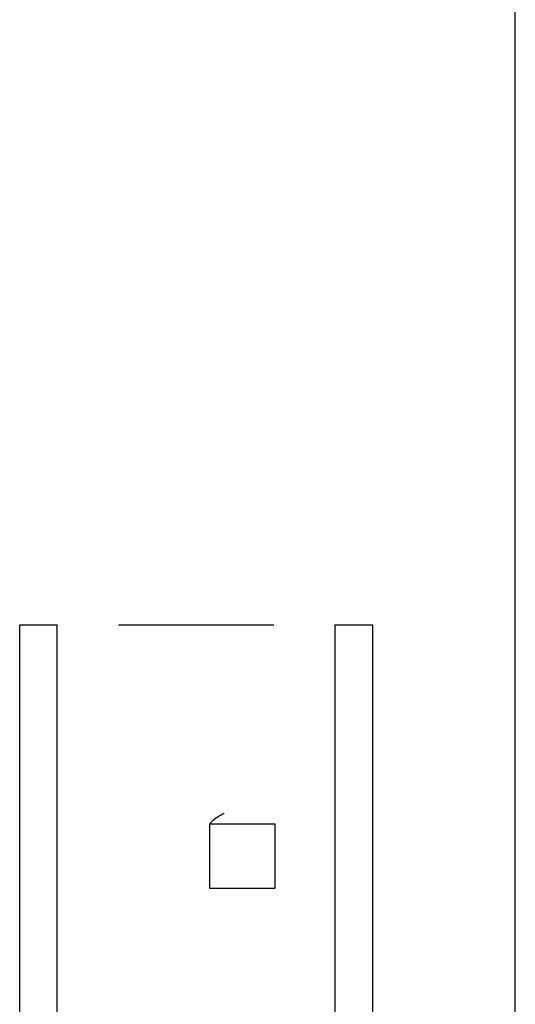
# Model space of a CAD drawing. Extents: x -13.7 to 77.6, y 0.4 to 50.5.
# Drawn here: x 54.9 to 56, y 10.4 to 12.5 of the extents above; entities that cross this region are included whole.
import ezdxf

# ---------------------------------------------------------------- set-up
doc = ezdxf.new("R2010")
doc.units = 0
doc.layers.get('0').update_dxf_attribs({"linetype": 'CONTINUOUS'})

msp = doc.modelspace()

# ---------------------------------------------------------------- linework, layer by layer
at = {"color": 0}
for points in [[(56.0018, 7.6163), (56.0018, 17.1963)], [(56.0018, 7.6163), (56.0018, 17.1963)], [(56.0018, 7.6163), (56.0018, 17.1963)], [(56.0018, 7.6163), (56.0018, 17.1963)], [(56.0018, 7.6163), (56.0018, 17.1963)], [(56.0018, 7.6163), (56.0018, 17.1963)], [(56.0018, 7.6163), (56.0018, 17.1963)], [(56.0018, 7.6163), (56.0018, 17.1963)], [(56.0018, 7.6163), (56.0018, 17.1963)], [(56.0018, 7.6163), (56.0018, 17.1963)], [(56.0018, 7.6163), (56.0018, 17.1963)], [(56.0018, 7.6163), (56.0018, 17.1963)], [(56.0018, 7.6163), (56.0018, 17.1963)], [(56.0018, 7.6163), (56.0018, 17.1963)], [(56.0018, 7.6163), (56.0018, 17.1963)], [(56.0018, 7.6163), (56.0018, 17.1963)], [(56.0018, 7.6163), (56.0018, 17.1963)], [(56.0018, 7.6163), (56.0018, 17.1963)], [(56.0018, 7.6163), (56.0018, 17.1963)], [(56.0018, 7.6163), (56.0018, 17.1963)], [(56.0018, 7.6163), (56.0018, 17.1963)], [(54.9304, 11.2163), (54.9304, 11.2163)], [(54.9304, 11.2163), (55.0118, 11.2163)], [(54.9304, 11.2163), (55.0118, 11.2163)], [(54.9304, 11.2163), (55.0118, 11.2163)], [(54.9304, 11.2163), (55.0118, 11.2163)], [(54.9304, 11.2163), (55.0118, 11.2163)], [(54.9304, 11.2163), (55.0118, 11.2163)], [(54.9304, 11.2163), (55.0118, 11.2163)], [(54.9304, 11.2163), (55.0118, 11.2163)], [(54.9304, 11.2163), (55.0118, 11.2163)], [(54.9304, 11.2163), (55.0118, 11.2163)], [(54.9304, 11.2163), (55.0118, 11.2163)], [(54.9304, 11.2163), (55.0118, 11.2163)], [(54.9304, 11.2163), (55.0118, 11.2163)], [(54.9304, 11.2163), (55.0118, 11.2163)], [(54.9304, 11.2163), (55.0118, 11.2163)], [(54.9304, 11.2163), (55.0118, 11.2163)], [(54.9304, 11.2163), (55.0118, 11.2163)], [(54.9304, 11.2163), (55.0118, 11.2163)], [(54.9304, 11.2163), (55.0118, 11.2163)], [(54.9304, 11.2163), (55.0118, 11.2163)], [(54.9304, 11.2163), (55.0118, 11.2163)], [(54.9304, 11.2163), (54.9304, 11.2163)], [(54.9304, 7.6163), (54.9304, 11.2163)], [(54.9304, 7.6163), (54.9304, 11.2163)], [(54.9304, 7.6163), (54.9304, 11.2163)], [(54.9304, 7.6163), (54.9304, 11.2163)], [(54.9304, 7.6163), (54.9304, 11.2163)], [(54.9304, 7.6163), (54.9304, 11.2163)], [(54.9304, 7.6163), (54.9304, 11.2163)], [(54.9304, 7.6163), (54.9304, 11.2163)], [(54.9304, 7.6163), (54.9304, 11.2163)], [(54.9304, 7.6163), (54.9304, 11.2163)], [(54.9304, 7.6163), (54.9304, 11.2163)], [(54.9304, 7.6163), (54.9304, 11.2163)], [(54.9304, 7.6163), (54.9304, 11.2163)], [(54.9304, 7.6163), (54.9304, 11.2163)], [(54.9304, 7.6163), (54.9304, 11.2163)], [(54.9304, 7.6163), (54.9304, 11.2163)], [(54.9304, 7.6163), (54.9304, 11.2163)], [(54.9304, 7.6163), (54.9304, 11.2163)], [(54.9304, 7.6163), (54.9304, 11.2163)], [(54.9304, 7.6163), (54.9304, 11.2163)], [(54.9304, 7.6163), (54.9304, 11.2163)], [(55.0118, 11.2163), (55.0118, 11.2163)], [(55.0118, 1.3131), (55.0118, 11.2163)], [(55.0118, 1.3131), (55.0118, 11.2163)], [(55.0118, 1.3131), (55.0118, 11.2163)], [(55.0118, 1.3131), (55.0118, 11.2163)], [(55.0118, 1.3131), (55.0118, 11.2163)], [(55.0118, 1.3131), (55.0118, 11.2163)], [(55.0118, 1.3131), (55.0118, 11.2163)], [(55.0118, 1.3131), (55.0118, 11.2163)], [(55.0118, 1.3131), (55.0118, 11.2163)], [(55.0118, 1.3131), (55.0118, 11.2163)], [(55.0118, 1.3131), (55.0118, 11.2163)], [(55.0118, 1.3131), (55.0118, 11.2163)], [(55.0118, 1.3131), (55.0118, 11.2163)], [(55.0118, 1.3131), (55.0118, 11.2163)], [(55.0118, 1.3131), (55.0118, 11.2163)], [(55.0118, 1.3131), (55.0118, 11.2163)], [(55.0118, 1.3131), (55.0118, 11.2163)], [(55.0118, 1.3131), (55.0118, 11.2163)], [(55.0118, 1.3131), (55.0118, 11.2163)], [(55.0118, 1.3131), (55.0118, 11.2163)], [(55.0118, 1.3131), (55.0118, 11.2163)], [(55.0118, 11.2163), (55.0118, 11.2163)], [(55.1439, 11.2163), (55.1439, 11.2163)], [(55.1439, 11.2163), (55.3118, 11.2163)], [(55.1439, 11.2163), (55.3118, 11.2163)], [(55.1439, 11.2163), (55.3118, 11.2163)], [(55.1439, 11.2163), (55.3118, 11.2163)], [(55.1439, 11.2163), (55.3118, 11.2163)], [(55.1439, 11.2163), (55.3118, 11.2163)], [(55.1439, 11.2163), (55.3118, 11.2163)], [(55.1439, 11.2163), (55.3118, 11.2163)], [(55.1439, 11.2163), (55.3118, 11.2163)], [(55.1439, 11.2163), (55.3118, 11.2163)], [(55.1439, 11.2163), (55.3118, 11.2163)], [(55.1439, 11.2163), (55.3118, 11.2163)], [(55.1439, 11.2163), (55.3118, 11.2163)], [(55.1439, 11.2163), (55.3118, 11.2163)], [(55.1439, 11.2163), (55.3118, 11.2163)], [(55.1439, 11.2163), (55.3118, 11.2163)], [(55.1439, 11.2163), (55.3118, 11.2163)], [(55.1439, 11.2163), (55.3118, 11.2163)], [(55.1439, 11.2163), (55.3118, 11.2163)], [(55.1439, 11.2163), (55.3118, 11.2163)], [(55.1439, 11.2163), (55.3118, 11.2163)], [(55.3118, 11.2163), (55.3118, 11.2163)], [(55.3118, 11.2163), (55.3118, 11.2163)], [(55.3118, 11.2163), (55.4796, 11.2163)], [(55.3118, 11.2163), (55.4796, 11.2163)], [(55.3118, 11.2163), (55.4796, 11.2163)], [(55.3118, 11.2163), (55.4796, 11.2163)], [(55.3118, 11.2163), (55.4796, 11.2163)], [(55.3118, 11.2163), (55.4796, 11.2163)], [(55.3118, 11.2163), (55.4796, 11.2163)], [(55.3118, 11.2163), (55.4796, 11.2163)], [(55.3118, 11.2163), (55.4796, 11.2163)], [(55.3118, 11.2163), (55.4796, 11.2163)], [(55.3118, 11.2163), (55.4796, 11.2163)], [(55.3118, 11.2163), (55.4796, 11.2163)], [(55.3118, 11.2163), (55.4796, 11.2163)], [(55.3118, 11.2163), (55.4796, 11.2163)], [(55.3118, 11.2163), (55.4796, 11.2163)], [(55.3118, 11.2163), (55.4796, 11.2163)], [(55.3118, 11.2163), (55.4796, 11.2163)], [(55.3118, 11.2163), (55.4796, 11.2163)], [(55.3118, 11.2163), (55.4796, 11.2163)], [(55.3118, 11.2163), (55.4796, 11.2163)], [(55.3118, 11.2163), (55.4796, 11.2163)], [(55.4796, 11.2163), (55.4796, 11.2163)], [(55.6118, 11.2163), (55.6118, 11.2163)], [(55.6118, 11.2163), (55.6118, 1.3131)], [(55.6118, 11.2163), (55.6118, 1.3131)], [(55.6118, 11.2163), (55.6118, 1.3131)], [(55.6118, 11.2163), (55.6118, 1.3131)], [(55.6118, 11.2163), (55.6118, 1.3131)], [(55.6118, 11.2163), (55.6118, 1.3131)], [(55.6118, 11.2163), (55.6118, 1.3131)], [(55.6118, 11.2163), (55.6118, 1.3131)], [(55.6118, 11.2163), (55.6118, 1.3131)], [(55.6118, 11.2163), (55.6118, 1.3131)], [(55.6118, 11.2163), (55.6118, 1.3131)], [(55.6118, 11.2163), (55.6118, 1.3131)], [(55.6118, 11.2163), (55.6118, 1.3131)], [(55.6118, 11.2163), (55.6118, 1.3131)], [(55.6118, 11.2163), (55.6118, 1.3131)], [(55.6118, 11.2163), (55.6118, 1.3131)], [(55.6118, 11.2163), (55.6118, 1.3131)], [(55.6118, 11.2163), (55.6118, 1.3131)], [(55.6118, 11.2163), (55.6118, 1.3131)], [(55.6118, 11.2163), (55.6118, 1.3131)], [(55.6118, 11.2163), (55.6118, 1.3131)], [(55.6118, 11.2163), (55.6118, 11.2163)], [(55.6118, 11.2163), (55.6932, 11.2163)], [(55.6118, 11.2163), (55.6932, 11.2163)], [(55.6118, 11.2163), (55.6932, 11.2163)], [(55.6118, 11.2163), (55.6932, 11.2163)], [(55.6118, 11.2163), (55.6932, 11.2163)], [(55.6118, 11.2163), (55.6932, 11.2163)], [(55.6118, 11.2163), (55.6932, 11.2163)], [(55.6118, 11.2163), (55.6932, 11.2163)], [(55.6118, 11.2163), (55.6932, 11.2163)], [(55.6118, 11.2163), (55.6932, 11.2163)], [(55.6118, 11.2163), (55.6932, 11.2163)], [(55.6118, 11.2163), (55.6932, 11.2163)], [(55.6118, 11.2163), (55.6932, 11.2163)], [(55.6118, 11.2163), (55.6932, 11.2163)], [(55.6118, 11.2163), (55.6932, 11.2163)], [(55.6118, 11.2163), (55.6932, 11.2163)], [(55.6118, 11.2163), (55.6932, 11.2163)], [(55.6118, 11.2163), (55.6932, 11.2163)], [(55.6118, 11.2163), (55.6932, 11.2163)], [(55.6118, 11.2163), (55.6932, 11.2163)], [(55.6118, 11.2163), (55.6932, 11.2163)], [(55.6932, 11.2163), (55.6932, 11.2163)], [(55.6932, 11.2163), (55.6932, 11.2163)], [(55.6932, 11.2163), (55.6932, 7.6163)], [(55.6932, 11.2163), (55.6932, 7.6163)], [(55.6932, 11.2163), (55.6932, 7.6163)], [(55.6932, 11.2163), (55.6932, 7.6163)], [(55.6932, 11.2163), (55.6932, 7.6163)], [(55.6932, 11.2163), (55.6932, 7.6163)], [(55.6932, 11.2163), (55.6932, 7.6163)], [(55.6932, 11.2163), (55.6932, 7.6163)], [(55.6932, 11.2163), (55.6932, 7.6163)], [(55.6932, 11.2163), (55.6932, 7.6163)], [(55.6932, 11.2163), (55.6932, 7.6163)], [(55.6932, 11.2163), (55.6932, 7.6163)], [(55.6932, 11.2163), (55.6932, 7.6163)], [(55.6932, 11.2163), (55.6932, 7.6163)], [(55.6932, 11.2163), (55.6932, 7.6163)], [(55.6932, 11.2163), (55.6932, 7.6163)], [(55.6932, 11.2163), (55.6932, 7.6163)], [(55.6932, 11.2163), (55.6932, 7.6163)], [(55.6932, 11.2163), (55.6932, 7.6163)], [(55.6932, 11.2163), (55.6932, 7.6163)], [(55.6932, 11.2163), (55.6932, 7.6163)], [(55.3724, 10.8082), (55.3724, 10.8082), (55.37, 10.807), (55.3679, 10.8061), (55.3658, 10.8049), (55.3637, 10.8039), (55.3616, 10.8027), (55.3596, 10.8015), (55.3575, 10.8002), (55.3557, 10.799), (55.3536, 10.7975), (55.3518, 10.7961), (55.3498, 10.7946), (55.348, 10.7933), (55.3462, 10.7916), (55.3444, 10.7901), (55.3426, 10.7885), (55.3411, 10.787)], [(55.3418, 10.7863), (55.3418, 10.7863)], [(55.3418, 10.7863), (55.4818, 10.7863)], [(55.3418, 10.7863), (55.4818, 10.7863)], [(55.3418, 10.7863), (55.4818, 10.7863)], [(55.3418, 10.7863), (55.4818, 10.7863)], [(55.3418, 10.7863), (55.4818, 10.7863)], [(55.3418, 10.7863), (55.4818, 10.7863)], [(55.3418, 10.7863), (55.4818, 10.7863)], [(55.3418, 10.7863), (55.4818, 10.7863)], [(55.3418, 10.7863), (55.4818, 10.7863)], [(55.3418, 10.7863), (55.4818, 10.7863)], [(55.3418, 10.7863), (55.4818, 10.7863)], [(55.3418, 10.7863), (55.4818, 10.7863)], [(55.3418, 10.7863), (55.4818, 10.7863)], [(55.3418, 10.7863), (55.4818, 10.7863)], [(55.3418, 10.7863), (55.4818, 10.7863)], [(55.3418, 10.7863), (55.4818, 10.7863)], [(55.3418, 10.7863), (55.4818, 10.7863)], [(55.3418, 10.7863), (55.4818, 10.7863)], [(55.3418, 10.7863), (55.4818, 10.7863)], [(55.3418, 10.7863), (55.4818, 10.7863)], [(55.3418, 10.7863), (55.4818, 10.7863)], [(55.3418, 10.7863), (55.3418, 10.7863)], [(55.3418, 10.6463), (55.3418, 10.7863)], [(55.3418, 10.6463), (55.3418, 10.7863)], [(55.3418, 10.6463), (55.3418, 10.7863)], [(55.3418, 10.6463), (55.3418, 10.7863)], [(55.3418, 10.6463), (55.3418, 10.7863)], [(55.3418, 10.6463), (55.3418, 10.7863)], [(55.3418, 10.6463), (55.3418, 10.7863)], [(55.3418, 10.6463), (55.3418, 10.7863)], [(55.3418, 10.6463), (55.3418, 10.7863)], [(55.3418, 10.6463), (55.3418, 10.7863)], [(55.3418, 10.6463), (55.3418, 10.7863)], [(55.3418, 10.6463), (55.3418, 10.7863)], [(55.3418, 10.6463), (55.3418, 10.7863)], [(55.3418, 10.6463), (55.3418, 10.7863)], [(55.3418, 10.6463), (55.3418, 10.7863)], [(55.3418, 10.6463), (55.3418, 10.7863)], [(55.3418, 10.6463), (55.3418, 10.7863)], [(55.3418, 10.6463), (55.3418, 10.7863)], [(55.3418, 10.6463), (55.3418, 10.7863)], [(55.3418, 10.6463), (55.3418, 10.7863)], [(55.3418, 10.6463), (55.3418, 10.7863)], [(55.4818, 10.7863), (55.4818, 10.7863)], [(55.4818, 10.7863), (55.4818, 10.7863)], [(55.4818, 10.7863), (55.4818, 10.6463)], [(55.4818, 10.7863), (55.4818, 10.6463)], [(55.4818, 10.7863), (55.4818, 10.6463)], [(55.4818, 10.7863), (55.4818, 10.6463)], [(55.4818, 10.7863), (55.4818, 10.6463)], [(55.4818, 10.7863), (55.4818, 10.6463)], [(55.4818, 10.7863), (55.4818, 10.6463)], [(55.4818, 10.7863), (55.4818, 10.6463)], [(55.4818, 10.7863), (55.4818, 10.6463)], [(55.4818, 10.7863), (55.4818, 10.6463)], [(55.4818, 10.7863), (55.4818, 10.6463)], [(55.4818, 10.7863), (55.4818, 10.6463)], [(55.4818, 10.7863), (55.4818, 10.6463)], [(55.4818, 10.7863), (55.4818, 10.6463)], [(55.4818, 10.7863), (55.4818, 10.6463)], [(55.4818, 10.7863), (55.4818, 10.6463)], [(55.4818, 10.7863), (55.4818, 10.6463)], [(55.4818, 10.7863), (55.4818, 10.6463)], [(55.4818, 10.7863), (55.4818, 10.6463)], [(55.4818, 10.7863), (55.4818, 10.6463)], [(55.4818, 10.7863), (55.4818, 10.6463)], [(55.3418, 10.6463), (55.3418, 10.6463)], [(55.3418, 10.6463), (55.3418, 10.6463)], [(55.4818, 10.6463), (55.3418, 10.6463)], [(55.4818, 10.6463), (55.3418, 10.6463)], [(55.4818, 10.6463), (55.3418, 10.6463)], [(55.4818, 10.6463), (55.3418, 10.6463)], [(55.4818, 10.6463), (55.3418, 10.6463)], [(55.4818, 10.6463), (55.3418, 10.6463)], [(55.4818, 10.6463), (55.3418, 10.6463)], [(55.4818, 10.6463), (55.3418, 10.6463)], [(55.4818, 10.6463), (55.3418, 10.6463)], [(55.4818, 10.6463), (55.3418, 10.6463)], [(55.4818, 10.6463), (55.3418, 10.6463)], [(55.4818, 10.6463), (55.3418, 10.6463)], [(55.4818, 10.6463), (55.3418, 10.6463)], [(55.4818, 10.6463), (55.3418, 10.6463)], [(55.4818, 10.6463), (55.3418, 10.6463)], [(55.4818, 10.6463), (55.3418, 10.6463)], [(55.4818, 10.6463), (55.3418, 10.6463)], [(55.4818, 10.6463), (55.3418, 10.6463)], [(55.4818, 10.6463), (55.3418, 10.6463)], [(55.4818, 10.6463), (55.3418, 10.6463)], [(55.4818, 10.6463), (55.3418, 10.6463)], [(55.4818, 10.6463), (55.4818, 10.6463)], [(55.4818, 10.6463), (55.4818, 10.6463)]]:
    msp.add_lwpolyline(points, dxfattribs=at)

doc.saveas('drawing.dxf')
